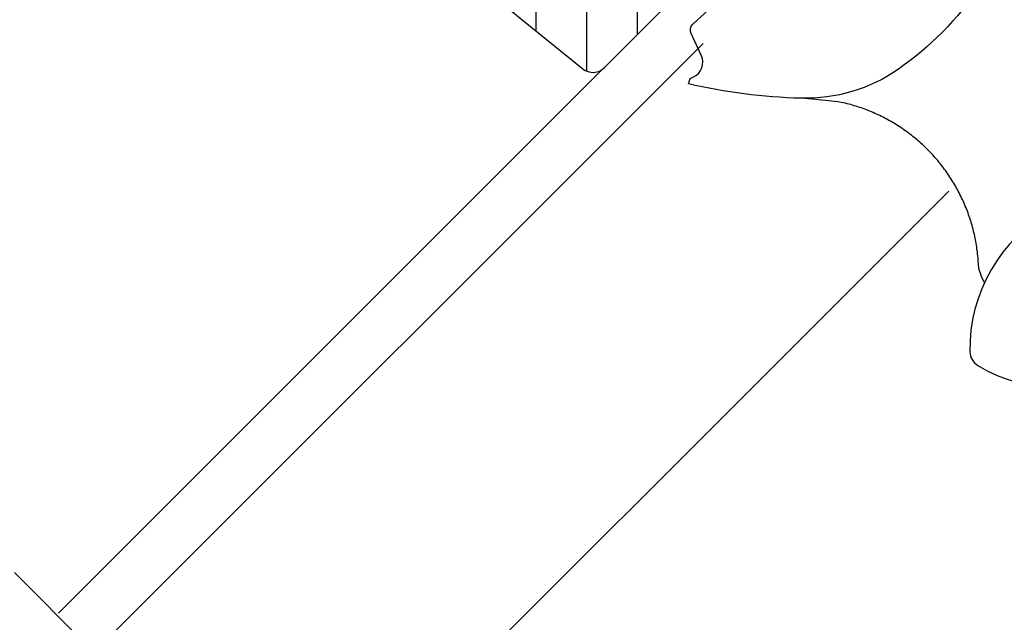
# Model space of a CAD drawing. Units: millimetres. Extents: x -50 to 2150, y -50 to 1535.
# Drawn here: x 762 to 883, y 806 to 880 of the extents above; entities that cross this region are included whole.
import ezdxf

# ---------------------------------------------------------------- set-up
doc = ezdxf.new("R2010")
doc.units = ezdxf.units.MM
doc.header["$LTSCALE"] = 50
doc.header["$MEASUREMENT"] = 0
doc.linetypes.add('DASHDOT', pattern=[1, 0.5, -0.25, 0, -0.25])
doc.layers.get('0').update_dxf_attribs({"linetype": 'CONTINUOUS'})
for name, color, linetype in [('VELUX_HATCH', 1, 'CONTINUOUS'), ('VELUX_INFO', 7, 'CONTINUOUS'), ('VELUX_ROOFWINDOW', 2, 'CONTINUOUS'), ('VELUX_RUDE_59', 1, 'CONTINUOUS')]:
    doc.layers.add(name, color=color, linetype=linetype)

# ---------------------------------------------------------------- blocks, each defined once
blk = doc.blocks.new('V22 GPU A-A')
at = {"layer": 'VELUX_HATCH'}
h = blk.add_hatch(dxfattribs=at)
h.set_pattern_fill('ANSI31', color=256, scale=50, angle=225, style=0)
h.set_pattern_definition([(270, (0, 0), (6.25, -1.77635683940025e-15), [])])
edge = h.paths.add_edge_path()
edge.add_line((830.1531496299563, 913.97963283022), (798.0238457326509, 950.9401456786322))
edge.add_arc((798.4011912929815, 951.2681593133975), 0.4999826161909374, 175.9967891134212, 220.9993205282665, ccw=False)
edge.add_line((797.9024285646251, 951.3030642886251), (797.916879665308, 951.5097155552303))
edge.add_line((797.916879665308, 951.5097155552303), (793.8961862212013, 955.4608666992935))
edge.add_arc((793.1952753917444, 954.747637994354), 0.9999855880959951, 45.49906279538948, 135.0022615589553)
edge.add_line((792.4881508915946, 955.4547066739656), (781.6726795078207, 944.6392352901912))
edge.add_arc((782.3798539682017, 943.9321271751089), 1.000048800724438, 135.0026877978061, 222.9973654707875)
edge.add_line((781.6484332161258, 943.2501291639219), (800.8036735595037, 922.7086789730206))
edge.add_arc((800.0724026966118, 922.0266791835876), 0.9999403920741571, 314.9966871302455, 43.00329706739308, ccw=False)
edge.add_line((800.7794264446279, 921.3195736699317), (797.1440921731696, 917.684239398473))
edge.add_line((797.1440921731696, 917.684239398473), (794.6336487273879, 919.1335937861445))
edge.add_line((794.6336487273879, 919.1335937861445), (793.5730232846113, 918.0729683433678))
edge.add_line((793.5730232846113, 918.0729683433678), (794.5047631707325, 916.4591238609455))
edge.add_line((794.5047631707325, 916.4591238609455), (791.6516744076366, 913.6060350978487))
edge.add_line((791.6516744076366, 913.6060350978487), (790.0378299252147, 914.5377749839708))
edge.add_line((790.0378299252147, 914.5377749839708), (788.9771623355896, 913.4771073943457))
edge.add_line((788.9771623355896, 913.4771073943457), (790.4265588701087, 910.9667060954125))
edge.add_line((790.4265588701087, 910.9667060954125), (788.2345434259064, 908.7746906512093))
edge.add_line((788.2345434259064, 908.7746906512093), (830.7512094590588, 874.3453304977211))
edge.add_arc((832.009845878804, 875.8997258305678), 2.000077620464917, 231.0019613923374, 314.9986470942966)
edge.add_line((833.4240809321013, 874.4854239879933), (847.1247991243858, 888.1861421802782))
edge.add_arc((846.064172245945, 889.2467869788146), 1.499965587583092, 314.9995159762647, 42.00125530039961)
edge.add_line((847.1788419208892, 890.2504842836297), (834.0125194259413, 904.873233275719))
edge.add_arc((841.4428798666249, 911.5640224063272), 9.998845706817452, 194.6926762986205, 222.0019696759998, ccw=False)
edge.add_arc((789.3015410431752, 897.892150744445), 43.90513641919011, 14.69263945031607, 21.49466428134546)
at = {"layer": 'VELUX_ROOFWINDOW'}
for points in [[(788.2345434259064, 908.7746906512093), (830.7512094590588, 874.3453304977211, 0.3838474428707012), (833.4240809321013, 874.4854239879933), (847.1247991243858, 888.1861421802782, 0.3989683432021076)], [(847.14932125328, 882.4595151986164), (873.8414894840366, 902.7567151254534), (876.3270076787362, 904.3038073962771), (878.3346317850178, 903.6515039503702, -0.1486669304220123), (883.3441936861232, 900.1552114796696, -0.1648262226031363), (883.7713631538386, 898.9678108762973, -0.1557215172199716), (879.5271491435092, 884.4118828023866, -0.09290022163797025), (869.5701709027976, 874.2913040351923, -0.1604655145628627), (857.5775987976999, 870.7139906220041, -0.0499416680924185), (843.743553049479, 872.4961498075604), (843.9800963098455, 873.1549741969588), (844.3739510297305, 873.3407223535901, 0.4117216419962981), (845.3297562786315, 876.00280316507), (844.0703506948089, 878.6730232756054, -0.3279615227484635), (844.2976729654688, 879.8354527834963), (847.1493292421669, 882.4595225499224)]]:
    blk.add_lwpolyline(points, format="xyb", dxfattribs=at)
blk.add_lwpolyline([(900.3724044202331, 839.5197169007342, 0.2776559210192093), (890.335490764312, 856.904161303974, 0.2582893465939139), (888.3984055090027, 856.9041613039749, 0.2776559210192197), (878.3614918530807, 839.5197169007356, 0.2582893465938943), (879.3300344807344, 837.8421518603436, 0.27765592101924), (899.4038617925794, 837.8421518603436, 0.2582893465938774)], format="xyb", close=True, dxfattribs=at)
blk.add_open_spline([(880.150782429118, 848.030977072392), (879.4338459783589, 849.3818701924984), (879.4294254629208, 850.6136176705159), (879.2223966170482, 852.4311861037213), (878.8816634653717, 854.2029641192262), (878.384507432585, 855.9561607077576), (877.740778918625, 857.6618109733927), (876.9618427143155, 859.2919146817862), (876.05023760225, 860.8528081062723), (874.9997355094551, 862.3449619330258), (873.8257587879457, 863.7430399714112), (872.5492546231103, 865.024551327052), (871.170585012243, 866.1965500449301), (869.6834384721346, 867.2572454907913), (868.1118477207406, 868.1871635771104), (866.4833788595192, 868.9733313663296), (864.7956951459387, 869.619223448608), (863.0444906318321, 870.1354828871208), (861.83725758627, 870.3533771607472), (857.577598797699, 870.7139906220045)], degree=3, knots=[0, 0, 0, 0, 0.06161316572460058, 0.1192818108872205, 0.1769513141047597, 0.2363003910653197, 0.2956500824047553, 0.3534327655888208, 0.4112145326425869, 0.4706828541597456, 0.530151535339964, 0.588040198072413, 0.6459289565186456, 0.7055067340089481, 0.7650843546960637, 0.8229734923086545, 0.880861626506703, 0.9404306168807739, 1, 1, 1, 1], dxfattribs=at)
at = {"layer": 'VELUX_RUDE_59'}
for points in [[(770.8610929053807, 802.7591321094815), (845.5707927287262, 877.4688319328257)], [(833.1057185383966, 874.1961713652549), (766.2648988276264, 807.3553261872357)], [(795.044144821913, 778.5760801929482), (875.7643890734648, 859.2963244444977)]]:
    blk.add_lwpolyline(points, dxfattribs=at)

msp = doc.modelspace()

# ---------------------------------------------------------------- linework, layer by layer
at = {"layer": 'VELUX_INFO', "color": 1, "linetype": 'DASHDOT'}
msp.add_line((690.0063788176077, 883.2175977714496), (875.692619557195, 697.5313570318623), dxfattribs=at)

# ---------------------------------------------------------------- block references
msp.add_blockref('V22 GPU A-A', (4.547473508864641e-13, 6.821210263296962e-13))

doc.saveas('drawing.dxf')
